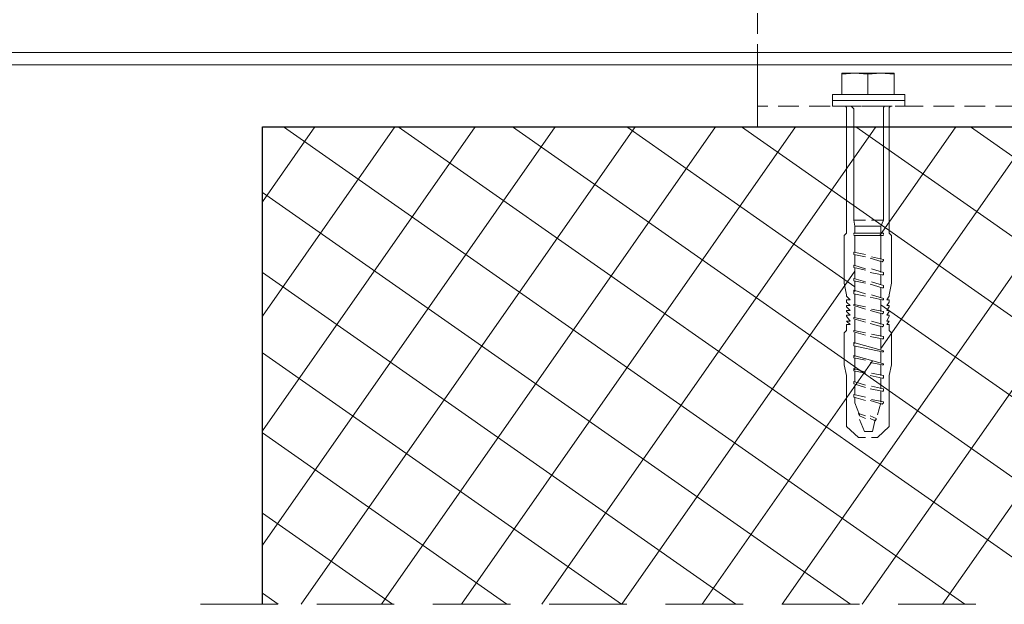
# Model space of a CAD drawing. Units: millimetres. Extents: x 464 to 8864, y 497 to 11118.
# Drawn here: x 3911 to 4149, y 10036 to 10177 of the extents above; entities that cross this region are included whole.
import ezdxf

# ---------------------------------------------------------------- set-up
doc = ezdxf.new("R2010")
doc.units = ezdxf.units.MM
doc.linetypes.add('HIDDEN', pattern=[0.375, 0.25, -0.125])
doc.linetypes.add('HIDDEN2', pattern=[0.375, 0.25, -0.125])
doc.layers.add('TD01_Panel metal sheet', color=1, linetype='Continuous')
for name, color, linetype, lineweight in [('TD05_Fastening', 253, 'Continuous', 5), ('TD08_Secondary structure', 150, 'Continuous', 5), ('TD11_Section line', 6, 'Continuous', 5), ('TD16_Concrete wall', 8, 'Continuous', 5)]:
    doc.layers.add(name, color=color, linetype=linetype, lineweight=lineweight)

# ---------------------------------------------------------------- blocks, each defined once
blk = doc.blocks.new('324')
at = {"layer": 'TD05_Fastening', "linetype": 'Continuous'}
for points in [[(-173147.057, -45865.69), (-173142.168, -45865.69)], [(-173142.168, -45865.801), (-173143.39, -45865.69), (-173144.612, -45865.801), (-173145.834, -45865.69), (-173147.057, -45865.801)], [(-173147.057, -45865.69), (-173147.057, -45867.69)], [(-173144.612, -45867.69), (-173144.612, -45865.69), (-173144.612, -45865.801)], [(-173142.168, -45865.69), (-173142.168, -45867.69)], [(-173147.946, -45867.69), (-173141.168, -45867.69)], [(-173147.946, -45867.69), (-173147.946, -45868.801)], [(-173141.168, -45867.69), (-173141.168, -45868.801)], [(-173141.168, -45868.246), (-173147.946, -45868.246)], [(-173147.168, -45868.801), (-173147.946, -45868.801)], [(-173146.612, -45869.024), (-173146.612, -45868.912), (-173146.723, -45868.801)], [(-173145.612, -45868.801), (-173146.612, -45868.801)], [(-173146.612, -45869.024), (-173146.612, -45880.69)], [(-173145.946, -45869.024), (-173146.057, -45868.912), (-173146.168, -45868.801)], [(-173145.946, -45869.024), (-173145.946, -45879.468)], [(-173144.057, -45868.801), (-173145.168, -45868.801)], [(-173142.612, -45868.801), (-173143.612, -45868.801)], [(-173143.057, -45868.801), (-173143.168, -45868.912), (-173143.168, -45869.024)], [(-173143.168, -45869.024), (-173143.168, -45879.468)], [(-173142.501, -45868.801), (-173142.612, -45868.912), (-173142.612, -45869.024)], [(-173142.612, -45880.69), (-173142.612, -45869.024)], [(-173141.168, -45868.801), (-173142.057, -45868.801)], [(-173144.834, -45879.468), (-173145.946, -45879.468)], [(-173145.946, -45879.468), (-173145.834, -45880.024)], [(-173143.168, -45879.468), (-173144.279, -45879.468)], [(-173143.168, -45879.468), (-173143.39, -45880.024)], [(-173146.834, -45880.912), (-173146.612, -45880.69)], [(-173143.168, -45880.69), (-173145.946, -45880.69)], [(-173145.946, -45880.69), (-173145.946, -45880.801)], [(-173145.946, -45880.69), (-173145.946, -45880.69)], [(-173145.946, -45880.69), (-173145.946, -45880.69)], [(-173145.834, -45880.024), (-173144.834, -45880.024)], [(-173144.612, -45880.024), (-173145.834, -45880.024), (-173145.834, -45880.69)], [(-173144.612, -45880.024), (-173143.39, -45880.024), (-173143.39, -45880.69)], [(-173144.279, -45880.024), (-173143.39, -45880.024)], [(-173143.39, -45880.024), (-173143.39, -45880.69)], [(-173143.168, -45880.69), (-173143.168, -45880.801)], [(-173143.168, -45880.69), (-173143.168, -45880.69)], [(-173143.168, -45880.69), (-173143.168, -45880.69)], [(-173142.39, -45880.912), (-173142.612, -45880.69)], [(-173146.612, -45886.468), (-173146.834, -45885.357), (-173146.834, -45880.912)], [(-173145.946, -45880.801), (-173145.946, -45880.801)], [(-173145.946, -45880.912), (-173143.168, -45880.912)], [(-173145.946, -45880.912), (-173145.946, -45880.912)], [(-173145.834, -45880.912), (-173145.834, -45882.468)], [(-173143.39, -45880.912), (-173143.39, -45883.135)], [(-173143.39, -45880.912), (-173143.39, -45883.135)], [(-173143.168, -45880.801), (-173143.168, -45880.801)], [(-173143.168, -45880.912), (-173143.168, -45880.912)], [(-173142.612, -45886.468), (-173142.39, -45885.357), (-173142.39, -45880.912)], [(-173144.834, -45882.69), (-173145.946, -45882.468)], [(-173145.946, -45882.69), (-173145.946, -45882.468), (-173145.946, -45882.468)], [(-173144.834, -45882.912), (-173145.946, -45882.69)], [(-173145.946, -45882.69), (-173145.946, -45882.69)], [(-173145.834, -45882.69), (-173145.834, -45883.69)], [(-173145.834, -45883.69), (-173145.834, -45882.69)], [(-173143.279, -45883.357), (-173144.39, -45883.024)], [(-173143.168, -45883.135), (-173144.279, -45882.912)], [(-173143.39, -45883.246), (-173143.39, -45884.357)], [(-173143.168, -45883.246), (-173143.279, -45883.357)], [(-173143.168, -45883.246), (-173143.168, -45883.135)], [(-173144.834, -45884.024), (-173145.946, -45883.69)], [(-173145.946, -45883.801), (-173145.946, -45883.69), (-173145.946, -45883.69)], [(-173145.946, -45883.801), (-173145.946, -45883.912)], [(-173144.834, -45884.135), (-173145.946, -45883.912)], [(-173145.834, -45883.912), (-173145.834, -45884.912)], [(-173145.834, -45884.912), (-173145.834, -45883.912)], [(-173143.279, -45884.579), (-173144.39, -45884.357)], [(-173143.168, -45884.357), (-173144.279, -45884.024)], [(-173143.168, -45884.579), (-173143.168, -45884.357)], [(-173144.834, -45885.246), (-173145.946, -45884.912)], [(-173145.946, -45885.024), (-173145.946, -45884.912), (-173145.946, -45884.912)], [(-173145.946, -45885.024), (-173145.946, -45885.135)], [(-173144.834, -45885.357), (-173145.946, -45885.135)], [(-173145.834, -45885.135), (-173145.834, -45886.135)], [(-173145.834, -45886.135), (-173145.834, -45885.135)], [(-173143.168, -45885.579), (-173144.279, -45885.246)], [(-173143.39, -45884.579), (-173143.39, -45885.468), (-173143.39, -45884.579)], [(-173143.168, -45884.579), (-173143.279, -45884.579)], [(-173144.834, -45886.357), (-173145.946, -45886.024)], [(-173145.946, -45886.246), (-173145.946, -45886.135), (-173145.946, -45886.024)], [(-173145.946, -45886.246), (-173145.946, -45886.357)], [(-173143.279, -45885.801), (-173144.39, -45885.468)], [(-173143.39, -45885.801), (-173143.39, -45886.69)], [(-173143.168, -45885.801), (-173143.279, -45885.801)], [(-173143.168, -45885.801), (-173143.168, -45885.579)], [(-173146.612, -45886.468), (-173146.612, -45886.579), (-173146.279, -45886.912)], [(-173146.612, -45886.468), (-173146.612, -45886.579)], [(-173146.279, -45886.912), (-173146.612, -45886.912), (-173146.612, -45887.135), (-173146.279, -45887.468)], [(-173146.612, -45886.912), (-173146.612, -45887.135)], [(-173144.834, -45886.579), (-173145.946, -45886.357)], [(-173145.834, -45886.357), (-173145.834, -45887.357)], [(-173145.834, -45887.357), (-173145.834, -45886.357)], [(-173143.279, -45886.912), (-173144.39, -45886.69)], [(-173143.168, -45886.801), (-173144.279, -45886.468)], [(-173143.39, -45886.912), (-173143.39, -45888.024)], [(-173143.168, -45886.912), (-173143.279, -45886.912)], [(-173143.168, -45886.912), (-173143.168, -45886.801)], [(-173142.612, -45886.468), (-173142.612, -45886.579), (-173142.834, -45886.912)], [(-173142.834, -45886.912), (-173142.612, -45886.912), (-173142.612, -45887.135), (-173142.834, -45887.468)], [(-173142.612, -45886.468), (-173142.612, -45886.579)], [(-173142.612, -45886.912), (-173142.612, -45887.135)], [(-173146.279, -45887.468), (-173146.612, -45887.468), (-173146.612, -45887.579), (-173146.279, -45887.912)], [(-173146.612, -45887.468), (-173146.612, -45887.579)], [(-173146.279, -45887.912), (-173146.612, -45887.912), (-173146.612, -45888.024), (-173146.279, -45888.357)], [(-173146.612, -45887.912), (-173146.612, -45888.024)], [(-173144.834, -45887.579), (-173145.946, -45887.357)], [(-173145.946, -45887.468), (-173145.946, -45887.357), (-173145.946, -45887.357)], [(-173144.834, -45887.801), (-173145.946, -45887.468)], [(-173145.946, -45887.468), (-173145.946, -45887.468)], [(-173145.834, -45887.579), (-173145.834, -45888.579)], [(-173145.834, -45888.579), (-173145.834, -45887.579)], [(-173143.279, -45888.246), (-173144.39, -45887.912)], [(-173143.168, -45888.024), (-173144.279, -45887.801)], [(-173143.39, -45888.135), (-173143.39, -45889.246)], [(-173143.168, -45888.135), (-173143.279, -45888.246)], [(-173143.168, -45888.135), (-173143.168, -45888.024)], [(-173142.834, -45887.468), (-173142.612, -45887.468), (-173142.612, -45887.579), (-173142.834, -45887.912)], [(-173142.834, -45887.912), (-173142.612, -45887.912), (-173142.612, -45888.024), (-173142.834, -45888.357)], [(-173142.612, -45887.468), (-173142.612, -45887.579)], [(-173142.612, -45887.912), (-173142.612, -45888.024)], [(-173146.279, -45888.357), (-173146.612, -45888.357), (-173146.612, -45888.468), (-173146.279, -45888.912)], [(-173146.612, -45888.357), (-173146.612, -45888.468)], [(-173146.279, -45888.912), (-173146.612, -45888.912), (-173146.612, -45888.912), (-173146.279, -45889.246)], [(-173146.612, -45888.912), (-173146.612, -45888.912)], [(-173144.834, -45888.801), (-173145.946, -45888.579)], [(-173145.946, -45888.69), (-173145.946, -45888.579), (-173145.946, -45888.579)], [(-173144.834, -45889.024), (-173145.946, -45888.69)], [(-173145.946, -45888.69), (-173145.946, -45888.69)], [(-173145.834, -45888.801), (-173145.834, -45889.801)], [(-173145.834, -45889.801), (-173145.834, -45888.801)], [(-173143.168, -45889.246), (-173144.279, -45888.912)], [(-173142.834, -45888.357), (-173142.612, -45888.357), (-173142.612, -45888.468), (-173142.834, -45888.912)], [(-173142.834, -45888.912), (-173142.612, -45888.912), (-173142.612, -45888.912), (-173142.834, -45889.246)], [(-173142.612, -45888.357), (-173142.612, -45888.468)], [(-173142.612, -45888.912), (-173142.612, -45888.912)], [(-173146.834, -45890.024), (-173146.612, -45889.801)], [(-173146.279, -45889.246), (-173146.612, -45889.246), (-173146.612, -45889.801)], [(-173146.612, -45889.246), (-173146.612, -45889.468)], [(-173144.834, -45890.024), (-173145.946, -45889.801)], [(-173145.946, -45889.912), (-173145.946, -45889.801), (-173145.946, -45889.801)], [(-173144.834, -45890.246), (-173145.946, -45889.912)], [(-173145.946, -45889.912), (-173145.946, -45889.912)], [(-173143.279, -45889.468), (-173144.39, -45889.135)], [(-173143.39, -45889.357), (-173143.39, -45890.357)], [(-173143.168, -45889.357), (-173143.279, -45889.468)], [(-173143.168, -45889.357), (-173143.168, -45889.246)], [(-173142.834, -45889.246), (-173142.612, -45889.246), (-173142.612, -45889.801)], [(-173142.612, -45889.246), (-173142.612, -45889.468)], [(-173142.39, -45890.024), (-173142.612, -45889.801)], [(-173146.612, -45894.024), (-173146.834, -45893.024), (-173146.834, -45890.024)], [(-173143.168, -45891.69), (-173145.946, -45890.912)], [(-173145.946, -45891.135), (-173145.946, -45891.024), (-173145.946, -45890.912)], [(-173145.834, -45890.024), (-173145.834, -45891.024)], [(-173145.834, -45891.024), (-173145.834, -45890.024)], [(-173143.279, -45890.579), (-173144.39, -45890.357)], [(-173143.168, -45890.357), (-173144.279, -45890.135)], [(-173143.39, -45890.579), (-173143.39, -45891.579)], [(-173143.168, -45890.579), (-173143.279, -45890.579)], [(-173143.168, -45890.579), (-173143.168, -45890.357)], [(-173142.612, -45894.024), (-173142.39, -45893.024), (-173142.39, -45890.024)], [(-173145.946, -45891.135), (-173145.946, -45891.246)], [(-173143.279, -45891.801), (-173145.946, -45891.246)], [(-173145.834, -45891.246), (-173145.834, -45892.246)], [(-173145.834, -45892.246), (-173145.834, -45891.246)], [(-173143.39, -45891.801), (-173143.39, -45892.801)], [(-173143.168, -45891.801), (-173143.279, -45891.801)], [(-173143.168, -45891.801), (-173143.168, -45891.69)], [(-173143.168, -45892.912), (-173145.946, -45892.135)], [(-173145.946, -45892.357), (-173145.946, -45892.246), (-173145.946, -45892.135)], [(-173144.834, -45892.579), (-173145.946, -45892.357)], [(-173145.946, -45892.357), (-173145.946, -45892.357)], [(-173145.834, -45892.357), (-173145.834, -45893.468)], [(-173145.834, -45893.468), (-173145.834, -45892.357)], [(-173144.834, -45893.69), (-173145.946, -45893.357)], [(-173145.946, -45893.468), (-173145.946, -45893.468), (-173145.946, -45893.357)], [(-173145.946, -45893.468), (-173145.946, -45893.579)], [(-173144.834, -45893.801), (-173145.946, -45893.579)], [(-173145.834, -45893.579), (-173145.834, -45894.579)], [(-173145.834, -45894.579), (-173145.834, -45893.579)], [(-173143.279, -45893.024), (-173144.39, -45892.801)], [(-173143.39, -45893.024), (-173143.39, -45894.024)], [(-173143.168, -45893.024), (-173143.279, -45893.024)], [(-173143.168, -45893.024), (-173143.168, -45892.912)], [(-173146.612, -45894.024), (-173146.612, -45898.801)], [(-173144.834, -45894.912), (-173145.946, -45894.579)], [(-173145.946, -45894.801), (-173145.946, -45894.579), (-173145.946, -45894.579)], [(-173143.279, -45894.246), (-173144.39, -45894.024)], [(-173143.168, -45894.024), (-173144.279, -45893.801)], [(-173143.39, -45894.246), (-173143.39, -45895.246)], [(-173143.168, -45894.246), (-173143.279, -45894.246)], [(-173143.168, -45894.246), (-173143.168, -45894.024)], [(-173142.612, -45894.024), (-173142.612, -45898.801)], [(-173144.834, -45895.135), (-173145.946, -45894.801)], [(-173145.946, -45894.801), (-173145.946, -45894.801)], [(-173145.834, -45894.912), (-173145.834, -45895.801)], [(-173145.834, -45895.801), (-173145.834, -45894.912)], [(-173143.279, -45895.468), (-173144.39, -45895.246)], [(-173143.168, -45895.246), (-173144.279, -45895.024)], [(-173143.39, -45895.468), (-173143.39, -45896.468)], [(-173143.168, -45895.468), (-173143.279, -45895.468)], [(-173143.168, -45895.468), (-173143.168, -45895.246)], [(-173144.834, -45896.024), (-173145.946, -45895.801)], [(-173145.946, -45896.024), (-173145.946, -45895.801), (-173145.946, -45895.801)], [(-173144.834, -45896.357), (-173145.946, -45896.024)], [(-173145.946, -45896.024), (-173145.946, -45896.024)], [(-173145.834, -45896.024), (-173145.834, -45896.579)], [(-173143.279, -45896.69), (-173144.39, -45896.357)], [(-173143.168, -45896.468), (-173144.279, -45896.246)], [(-173145.834, -45896.579), (-173145.39, -45897.69)], [(-173143.39, -45896.579), (-173143.723, -45897.69)], [(-173143.168, -45896.579), (-173143.279, -45896.69)], [(-173143.168, -45896.579), (-173143.168, -45896.468)], [(-173144.834, -45897.801), (-173145.501, -45897.579), (-173145.39, -45897.801)], [(-173145.501, -45897.579), (-173145.39, -45897.579)], [(-173144.834, -45898.024), (-173145.39, -45897.801)], [(-173145.39, -45897.801), (-173145.39, -45897.801)], [(-173145.39, -45898.135), (-173144.946, -45899.246)], [(-173143.834, -45898.024), (-173144.39, -45897.801)], [(-173143.946, -45898.246), (-173144.39, -45898.024)], [(-173143.946, -45898.135), (-173144.168, -45899.246)], [(-173143.834, -45898.135), (-173143.946, -45898.246)], [(-173143.834, -45898.135), (-173143.834, -45898.024)], [(-173146.612, -45898.801), (-173145.501, -45899.801)], [(-173142.612, -45898.801), (-173143.723, -45899.801)], [(-173144.834, -45899.801), (-173145.501, -45899.801)], [(-173144.168, -45899.246), (-173144.946, -45899.246)], [(-173143.723, -45899.801), (-173144.279, -45899.801)]]:
    blk.add_lwpolyline(points, dxfattribs=at)

msp = doc.modelspace()

# ---------------------------------------------------------------- hatches: boundary and pattern name
at = {"layer": 'TD16_Concrete wall'}
h = msp.add_hatch(dxfattribs=at)
h.set_pattern_fill('ANSI37', color=256, scale=5, angle=10)
h.set_pattern_definition([(55, (-203.828, 11507.624), (-13.00404, 9.105526), []), (145, (-203.828, 11507.624), (-9.105526, -13.00404), [])])
h.paths.add_polyline_path([(4309.13, 10151.534), (3969.629, 10151.534), (3969.629, 10036.19), (4309.13, 10036.19)])
h.paths.add_polyline_path([(4119.201, 10125.28), (4119.201, 10119.66), (4119.775, 10119.545), (4119.775, 10119.259), (4119.488, 10118.972), (4119.201, 10119.058), (4119.201, 10116.563), (4119.775, 10116.391), (4119.775, 10115.818), (4119.488, 10115.818), (4119.201, 10115.875), (4119.201, 10113.409), (4119.775, 10113.237), (4119.775, 10112.664), (4119.488, 10112.664), (4119.201, 10112.75), (4119.201, 10110.255), (4119.775, 10110.083), (4119.775, 10109.796), (4119.488, 10109.796), (4119.201, 10109.854), (4119.201, 10107.044), (4119.775, 10106.929), (4119.775, 10106.642), (4119.488, 10106.356), (4119.201, 10106.442), (4119.201, 10103.947), (4119.775, 10103.775), (4119.775, 10103.488), (4119.488, 10103.202), (4119.201, 10103.288), (4119.201, 10101.023), (4119.775, 10100.908), (4119.775, 10100.334), (4119.488, 10100.334), (4119.201, 10100.392), (4119.201, 10097.628), (4119.775, 10097.467), (4119.775, 10097.18), (4119.488, 10097.18), (4119.201, 10097.24), (4119.201, 10094.474), (4112.607, 10096.32), (4112.607, 10096.033), (4112.607, 10095.747), (4112.893, 10095.689), (4112.893, 10093.08), (4112.607, 10093.166), (4112.607, 10092.879), (4112.607, 10092.593), (4112.893, 10092.535), (4112.893, 10089.926), (4112.607, 10090.012), (4112.607, 10089.439), (4112.893, 10089.353), (4112.893, 10086.801), (4112.607, 10086.858), (4112.607, 10086.285), (4112.893, 10086.199), (4112.893, 10084.851), (4113.952, 10082.204), (4113.754, 10082.27), (4113.926, 10082.27), (4112.893, 10084.851), (4112.893, 10086.199), (4112.607, 10086.285), (4112.607, 10086.858), (4112.893, 10086.801), (4112.893, 10089.353), (4112.607, 10089.439), (4112.607, 10090.012), (4112.893, 10089.926), (4112.893, 10092.535), (4112.607, 10092.593), (4112.607, 10092.879), (4112.607, 10093.166), (4112.893, 10093.08), (4112.893, 10095.689), (4112.607, 10095.747), (4112.607, 10096.033), (4112.607, 10096.32), (4112.893, 10096.24), (4112.893, 10098.554), (4112.607, 10098.614), (4112.607, 10098.901), (4112.607, 10099.187), (4112.607, 10099.474), (4112.893, 10099.394), (4112.893, 10101.969), (4112.607, 10102.055), (4112.607, 10102.341), (4112.893, 10102.284), (4112.893, 10105.123), (4112.607, 10105.209), (4112.607, 10105.496), (4112.893, 10105.438), (4112.893, 10108.277), (4112.607, 10108.363), (4112.607, 10108.65), (4112.893, 10108.592), (4112.893, 10111.173), (4112.607, 10111.23), (4112.607, 10111.517), (4112.607, 10111.804), (4112.607, 10112.09), (4112.893, 10112.004), (4112.893, 10114.327), (4112.607, 10114.384), (4112.607, 10114.671), (4112.607, 10114.958), (4112.893, 10114.872), (4112.893, 10117.481), (4112.607, 10117.538), (4112.607, 10117.825), (4112.607, 10118.112), (4112.893, 10118.026), (4112.893, 10120.635), (4112.607, 10120.692), (4112.607, 10121.266), (4112.893, 10121.208), (4112.893, 10125.28)], flags=16)
h.paths.add_polyline_path([(4112.893, 10125.853), (4112.893, 10127.574), (4116.047, 10127.574), (4119.201, 10127.574), (4119.201, 10125.853)], flags=16)
h.paths.add_polyline_path([(4117.696, 10080.478), (4117.768, 10080.55), (4117.716, 10080.576)], flags=16)
h.paths.add_polyline_path([(4160.913, 10125.28), (4160.913, 10119.66), (4161.486, 10119.545), (4161.486, 10119.259), (4161.199, 10118.972), (4160.913, 10119.058), (4160.913, 10116.563), (4161.486, 10116.391), (4161.486, 10115.818), (4161.199, 10115.818), (4160.913, 10115.875), (4160.913, 10113.409), (4161.486, 10113.237), (4161.486, 10112.664), (4161.199, 10112.664), (4160.913, 10112.75), (4160.913, 10110.255), (4161.486, 10110.083), (4161.486, 10109.796), (4161.199, 10109.796), (4160.913, 10109.854), (4160.913, 10107.044), (4161.486, 10106.929), (4161.486, 10106.642), (4161.199, 10106.356), (4160.913, 10106.442), (4160.913, 10103.947), (4161.486, 10103.775), (4161.486, 10103.488), (4161.199, 10103.202), (4160.913, 10103.288), (4160.913, 10101.023), (4161.486, 10100.908), (4161.486, 10100.334), (4161.199, 10100.334), (4160.913, 10100.392), (4160.913, 10097.628), (4161.486, 10097.467), (4161.486, 10097.18), (4161.199, 10097.18), (4160.913, 10097.24), (4160.913, 10094.474), (4154.318, 10096.32), (4154.318, 10096.033), (4154.318, 10095.747), (4154.604, 10095.689), (4154.604, 10093.08), (4154.318, 10093.166), (4154.318, 10092.879), (4154.318, 10092.593), (4154.604, 10092.535), (4154.604, 10089.926), (4154.318, 10090.012), (4154.318, 10089.439), (4154.604, 10089.353), (4154.604, 10086.801), (4154.318, 10086.858), (4154.318, 10086.285), (4154.604, 10086.199), (4154.604, 10084.851), (4155.663, 10082.204), (4155.465, 10082.27), (4155.637, 10082.27), (4154.604, 10084.851), (4154.604, 10086.199), (4154.318, 10086.285), (4154.318, 10086.858), (4154.604, 10086.801), (4154.604, 10089.353), (4154.318, 10089.439), (4154.318, 10090.012), (4154.604, 10089.926), (4154.604, 10092.535), (4154.318, 10092.593), (4154.318, 10092.879), (4154.318, 10093.166), (4154.604, 10093.08), (4154.604, 10095.689), (4154.318, 10095.747), (4154.318, 10096.033), (4154.318, 10096.32), (4154.604, 10096.24), (4154.604, 10098.554), (4154.318, 10098.614), (4154.318, 10098.901), (4154.318, 10099.187), (4154.318, 10099.474), (4154.604, 10099.394), (4154.604, 10101.969), (4154.318, 10102.055), (4154.318, 10102.341), (4154.604, 10102.284), (4154.604, 10105.123), (4154.318, 10105.209), (4154.318, 10105.496), (4154.604, 10105.438), (4154.604, 10108.277), (4154.318, 10108.363), (4154.318, 10108.65), (4154.604, 10108.592), (4154.604, 10111.173), (4154.318, 10111.23), (4154.318, 10111.517), (4154.318, 10111.804), (4154.318, 10112.09), (4154.604, 10112.004), (4154.604, 10114.327), (4154.318, 10114.384), (4154.318, 10114.671), (4154.318, 10114.958), (4154.604, 10114.872), (4154.604, 10117.481), (4154.318, 10117.538), (4154.318, 10117.825), (4154.318, 10118.112), (4154.604, 10118.026), (4154.604, 10120.635), (4154.318, 10120.692), (4154.318, 10121.266), (4154.604, 10121.208), (4154.604, 10125.28)], flags=16)
h.paths.add_polyline_path([(4154.604, 10125.853), (4154.604, 10127.574), (4157.758, 10127.574), (4160.913, 10127.574), (4160.913, 10125.853)], flags=16)
h.paths.add_polyline_path([(4159.407, 10080.478), (4159.479, 10080.55), (4159.427, 10080.576)], flags=16)

# ---------------------------------------------------------------- linework, layer by layer
at = {"layer": 'TD01_Panel metal sheet'}
msp.add_lwpolyline([(3969.629, 10036.19), (3969.629, 10151.534), (4309.13, 10151.534), (4309.13, 10036.19)], dxfattribs=at)
at = {"layer": 'TD08_Secondary structure', "linetype": 'HIDDEN', "ltscale": 20}
for p, q in [((4089.379, 10166.534), (4089.379, 10219.469)), ((4189.379, 10156.534), (4089.379, 10156.534))]:
    msp.add_line(p, q, dxfattribs=at)
at = {"layer": 'TD08_Secondary structure'}
for p, q in [((4487.361, 10169.534), (3791.398, 10169.534)), ((4487.361, 10166.534), (3791.398, 10166.534)), ((4089.379, 10151.534), (4089.379, 10166.534))]:
    msp.add_line(p, q, dxfattribs=at)
at = {"layer": 'TD11_Section line', "linetype": 'HIDDEN2', "ltscale": 75}
msp.add_line((3954.629, 10036.19), (4324.13, 10036.19), dxfattribs=at)

# ---------------------------------------------------------------- block references
at = {"layer": 'TD05_Fastening', "xscale": 2.580578858295573, "yscale": 2.580578858295573, "zscale": 2.580578858295573}
msp.add_blockref('324', (450929.373, 128524.593), dxfattribs=at)

doc.saveas('drawing.dxf')
